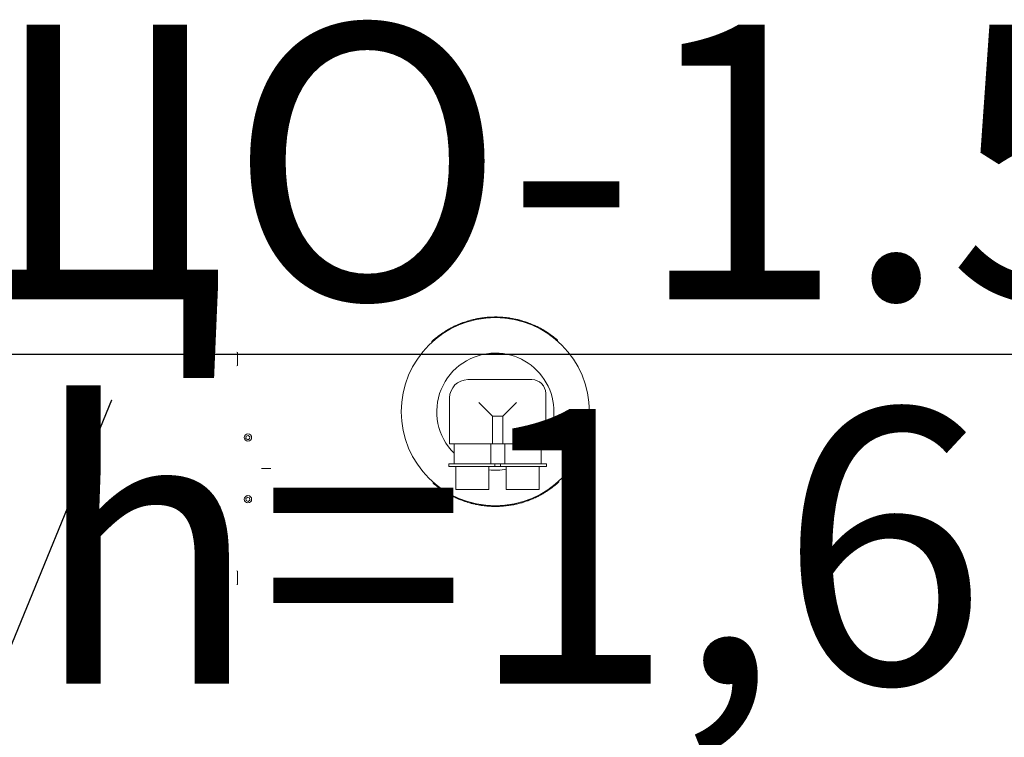
# Model space of a CAD drawing. Units: millimetres. Extents: x 25238 to 757937, y -590194 to 82481.
# Drawn here: x 415296 to 416372, y -52952 to -52168 of the extents above; entities that cross this region are included whole.
import ezdxf
from ezdxf import colors
from ezdxf.entities.mleader import LeaderData, LeaderLine
from ezdxf.math import Vec2, Vec3

# ---------------------------------------------------------------- set-up
doc = ezdxf.new("R2010")
doc.units = ezdxf.units.MM
doc.layers.add('линии проводки', color=5, linetype='Continuous', lineweight=25)
doc.layers.add('технология', color=7, linetype='Continuous', lineweight=13, true_color=0x5c0000)
doc.styles.add('_ТАБЛИЧНЫЙ(1-100)', font='isocpeur.ttf', dxfattribs={"width": 0.7})

msp = doc.modelspace()

# ---------------------------------------------------------------- linework, layer by layer
at = {"layer": 'технология', "color": 0, "linetype": 'Continuous', "lineweight": 0}
for p, q in [((415772.9, -52501.8), (415772.9, -52502.7)), ((415775, -52500.9), (415775, -52501.7)), ((415777.1, -52500), (415777.1, -52500.8)), ((415780, -52498.9), (415780, -52499.7)), ((415795.6, -52494.5), (415795.6, -52495.3)), ((415796.6, -52494.3), (415796.6, -52495.1)), ((415798.6, -52494), (415798.6, -52494.7)), ((415799.4, -52493.8), (415799.4, -52494.6)), ((415805.2, -52493.1), (415805.2, -52493.8)), ((415808.7, -52492.8), (415808.7, -52493.5)), ((415813.6, -52492.6), (415813.6, -52493.3)), ((415815.5, -52492.5), (415815.5, -52493.3)), ((415818.2, -52492.6), (415818.2, -52493.3)), ((415830.3, -52493.6), (415830.3, -52494.3)), ((415831.9, -52493.8), (415831.9, -52494.6)), ((415838, -52494.9), (415838, -52495.7)), ((415840.2, -52495.5), (415840.2, -52496.2)), ((415840.8, -52495.6), (415840.8, -52496.4)), ((415841.2, -52495.7), (415841.2, -52496.5)), ((415755.6, -52511.8), (415755.6, -52512.7)), ((415761.7, -52507.8), (415761.7, -52508.6)), ((415763.4, -52506.8), (415763.4, -52507.6)), ((415764, -52506.4), (415764, -52507.3)), ((415766.3, -52505.1), (415766.3, -52505.9)), ((415859.6, -52502.3), (415859.6, -52503.1)), ((415860.9, -52502.9), (415860.9, -52503.7)), ((415746.4, -52519.2), (415746.4, -52520.2)), ((415754, -52513), (415754, -52513.9)), ((415883.6, -52517.9), (415883.6, -52518.9)), ((415534.1, -52545), (415534.1, -52532)), ((415855.7, -52561), (415785.7, -52561)), ((415870.7, -52631), (415870.7, -52576)), ((415765.7, -52581), (415765.7, -52631)), ((415812.6, -52601), (415797.6, -52586)), ((415838.9, -52586), (415823.9, -52601)), ((415812.6, -52601), (415823.9, -52601)), ((415812.6, -52631), (415812.6, -52601)), ((415823.9, -52601), (415823.9, -52631)), ((415543.2, -52625.2), (415543.5, -52622.9)), ((415545.1, -52626.6), (415543.2, -52625.2)), ((415543.5, -52622.9), (415545.7, -52622)), ((415547.2, -52625.7), (415545.1, -52626.6)), ((415545.7, -52622), (415547.5, -52623.5)), ((415547.5, -52623.5), (415547.2, -52625.7)), ((415765.7, -52631), (415780.7, -52631)), ((415770.7, -52653), (415770.7, -52631)), ((415797.6, -52631), (415780.7, -52631)), ((415797.6, -52631), (415812.6, -52631)), ((415810.6, -52653), (415810.6, -52631)), ((415823.9, -52631), (415812.6, -52631)), ((415823.9, -52631), (415838.9, -52631)), ((415825.9, -52653), (415825.9, -52631)), ((415855.7, -52631), (415838.9, -52631)), ((415855.7, -52631), (415870.7, -52631)), ((415865.7, -52653), (415865.7, -52631)), ((415560.1, -52658), (415567.3, -52658)), ((415567.3, -52658), (415570.3, -52658)), ((415764.7, -52653), (415815.3, -52653)), ((415764.7, -52653), (415764.7, -52656)), ((415815.3, -52656), (415764.7, -52656)), ((415772.7, -52681), (415772.7, -52656)), ((415808.7, -52681), (415808.7, -52656)), ((415815.3, -52653), (415821.2, -52653)), ((415815.3, -52656), (415815.3, -52653)), ((415821.2, -52656), (415815.3, -52656)), ((415821.2, -52653), (415871.7, -52653)), ((415821.2, -52656), (415821.2, -52653)), ((415871.7, -52656), (415821.2, -52656)), ((415827.7, -52681), (415827.7, -52656)), ((415863.7, -52681), (415863.7, -52656)), ((415871.7, -52653), (415871.7, -52656)), ((415747.9, -52674.2), (415747.9, -52673.2)), ((415885.1, -52672.9), (415885.1, -52671.9)), ((415808.7, -52681), (415772.7, -52681)), ((415863.7, -52681), (415827.7, -52681)), ((415867.5, -52685.7), (415867.5, -52684.8)), ((415868.1, -52685.3), (415868.1, -52684.4)), ((415869.8, -52684.3), (415869.8, -52683.4)), ((415875.8, -52680.3), (415875.8, -52679.4)), ((415877.5, -52679.1), (415877.5, -52678.1)), ((415543.2, -52690.8), (415545.1, -52689.4)), ((415543.5, -52693.1), (415543.2, -52690.8)), ((415545.7, -52694), (415543.5, -52693.1)), ((415545.1, -52689.4), (415547.2, -52690.3)), ((415547.5, -52692.6), (415545.7, -52694)), ((415547.2, -52690.3), (415547.5, -52692.6)), ((415770.5, -52689.1), (415770.5, -52688.3)), ((415771.9, -52689.8), (415771.9, -52689)), ((415790.3, -52696.4), (415790.3, -52695.6)), ((415790.6, -52696.4), (415790.6, -52695.7)), ((415791.3, -52696.6), (415791.3, -52695.8)), ((415851.4, -52693.2), (415851.4, -52692.4)), ((415854.4, -52692.1), (415854.4, -52691.3)), ((415856.4, -52691.2), (415856.4, -52690.4)), ((415858.6, -52690.2), (415858.6, -52689.4)), ((415865.2, -52687), (415865.2, -52686.1)), ((415793.5, -52697.1), (415793.5, -52696.4)), ((415799.6, -52698.3), (415799.6, -52697.5)), ((415801.2, -52698.5), (415801.2, -52697.8)), ((415813.2, -52699.5), (415813.2, -52698.8)), ((415816, -52699.5), (415816, -52698.8)), ((415817.9, -52699.5), (415817.9, -52698.8)), ((415822.8, -52699.3), (415822.8, -52698.5)), ((415826.3, -52699), (415826.3, -52698.2)), ((415832.1, -52698.2), (415832.1, -52697.5)), ((415832.9, -52698.1), (415832.9, -52697.4)), ((415834.9, -52697.7), (415834.9, -52697)), ((415835.9, -52697.6), (415835.9, -52696.8)), ((415534.1, -52771), (415534.1, -52784))]:
    msp.add_line(p, q, dxfattribs=at)
for centre, radius in [((415815.7, -52596), 102.8), ((415545.4, -52624.3), 4), ((415545.4, -52691.7), 4)]:
    msp.add_circle(centre, radius, dxfattribs=at)
for centre, radius, start, end in [((415815.7, -52596), 103.5, 99.5141, 100.6589), ((415815.7, -52596), 103.5, 95.8434, 99.0666), ((415815.7, -52596), 103.5, 93.919, 95.8434), ((415815.7, -52596), 103.5, 89.6398, 90.1278), ((415815.7, -52596), 103.5, 81.004, 81.9322), ((415815.7, -52596), 103.5, 76.3393, 77.6096), ((415815.7, -52596), 103.5, 75.9623, 76.3393), ((415815.7, -52596), 103.5, 75.7826, 75.9623), ((415815.7, -52596), 103.5, 125.4958, 126.6459), ((415815.7, -52596), 103.5, 120.4051, 121.4686), ((415815.7, -52596), 103.5, 119.3931, 120.0085), ((415815.7, -52596), 103.5, 64.1098, 64.9464), ((415815.7, -52596), 103.5, 49.0132, 58.1081), ((415533.1, -52532), 1, 0, 90), ((415815.7, -52596), 64, 90, 225.3217), ((415815.7, -52596), 64, 329.2465, 90), ((415533.1, -52545), 1, 270, 0), ((415785.7, -52581), 20, 90, 180), ((415855.7, -52576), 15, 0, 90), ((415815.7, -52596), 64, 321.3752, 326.8471), ((415815.7, -52596), 64, 263.7207, 280.8069), ((415815.7, -52596), 103.5, 229.0132, 238.1081), ((415815.7, -52596), 103.5, 300.4051, 301.4686), ((415815.7, -52596), 103.5, 305.4958, 306.6459), ((415815.7, -52596), 103.5, 244.1098, 244.9464), ((415815.7, -52596), 103.5, 299.3931, 300.0085), ((415815.7, -52596), 103.5, 255.7826, 255.9623), ((415815.7, -52596), 103.5, 255.9623, 256.3393), ((415815.7, -52596), 103.5, 256.3393, 257.6096), ((415815.7, -52596), 103.5, 261.004, 261.9322), ((415815.7, -52596), 103.5, 269.6398, 270.1278), ((415815.7, -52596), 103.5, 273.919, 275.8434), ((415815.7, -52596), 103.5, 275.8434, 279.0666), ((415815.7, -52596), 103.5, 279.5141, 280.6589), ((415533.1, -52771), 1, 0, 90), ((415533.1, -52784), 1, 270, 0)]:
    msp.add_arc(centre, radius, start, end, dxfattribs=at)
for points, knots in [([(415769.6, -52503.4), (415769.8, -52503.3), (415770.1, -52503.1), (415770.7, -52502.8), (415771, -52502.7), (415771.7, -52502.4), (415772.1, -52502.2), (415772.6, -52502), (415772.7, -52501.9), (415772.8, -52501.9), (415772.9, -52501.8), (415772.9, -52501.8)], [-0.4398679, -0.4398679, -0.4398679, -0.4398679, -0.358558, -0.358558, -0.2739517, -0.2739517, -0.1349995, -0.1349995, -0.0515951, -0.0515951, 0, 0, 0, 0]), ([(415772.9, -52501.8), (415773.5, -52501.6), (415774.1, -52501.3), (415774.7, -52501), (415774.9, -52500.9), (415775, -52500.9)], [-0.2189547, -0.2189547, -0.2189547, -0.2189547, -0.0499111, -0.0499111, 0, 0, 0, 0]), ([(415775, -52500.9), (415775.6, -52500.6), (415776.3, -52500.3), (415777.1, -52500), (415777.1, -52500), (415777.1, -52500)], [-0.6030885, -0.6030885, -0.6030885, -0.6030885, -0.3976801, -0.3976801, -0.3967025, -0.3967025, -0.3967025, -0.3967025]), ([(415777.1, -52500), (415777.5, -52499.8), (415778, -52499.7), (415778.4, -52499.5), (415778.4, -52499.5), (415778.5, -52499.5)], [-0.1318852, -0.1318852, -0.1318852, -0.1318852, -0.0115152, -0.0115152, 0, 0, 0, 0]), ([(415778.5, -52499.5), (415778.5, -52499.5), (415778.6, -52499.4), (415778.8, -52499.4), (415778.9, -52499.3), (415779.1, -52499.2), (415779.3, -52499.2), (415779.5, -52499.1), (415779.7, -52499), (415779.9, -52498.9), (415780, -52498.9), (415780, -52498.9), (415780, -52498.9), (415780, -52498.9)], [-0.4441403, -0.4441403, -0.4441403, -0.4441403, -0.3964024, -0.3964024, -0.3422283, -0.3422283, -0.2341438, -0.2341438, -0.1432967, -0.1432967, -0.0460369, -0.0460369, 0, 0, 0, 0]), ([(415780, -52498.9), (415780, -52498.9), (415780.1, -52498.9), (415780.5, -52498.7), (415780.8, -52498.6), (415781.7, -52498.3), (415782.5, -52498), (415784.2, -52497.4), (415785.3, -52497.1), (415786.7, -52496.7), (415787, -52496.6), (415787.4, -52496.5)], [-0.9867844, -0.9867844, -0.9867844, -0.9867844, -0.8424967, -0.8424967, -0.6898836, -0.6898836, -0.4273073, -0.4273073, -0.1156669, -0.1156669, 0, 0, 0, 0]), ([(415787.4, -52496.5), (415788.2, -52496.3), (415789.1, -52496), (415790.9, -52495.6), (415791.8, -52495.3), (415793.4, -52495), (415794, -52494.8), (415794.6, -52494.7), (415794.7, -52494.7), (415794.9, -52494.7)], [-0.6360425, -0.6360425, -0.6360425, -0.6360425, -0.4285649, -0.4285649, -0.2297064, -0.2297064, -0.0585089, -0.0585089, 0, 0, 0, 0]), ([(415794.9, -52494.7), (415795.1, -52494.6), (415795.3, -52494.6), (415795.5, -52494.5), (415795.6, -52494.5), (415795.6, -52494.5), (415795.6, -52494.5), (415795.6, -52494.5)], [-0.2319466, -0.2319466, -0.2319466, -0.2319466, -0.1280969, -0.1280969, -0.0256556, -0.0256556, 0, 0, 0, 0]), ([(415795.6, -52494.5), (415795.7, -52494.5), (415795.8, -52494.5), (415796.2, -52494.4), (415796.4, -52494.4), (415796.6, -52494.3), (415796.6, -52494.3), (415796.6, -52494.3)], [-0.1643976, -0.1643976, -0.1643976, -0.1643976, -0.1474834, -0.1474834, -0.061816, -0.061816, 0, 0, 0, 0]), ([(415808.7, -52492.8), (415808.8, -52492.8), (415809, -52492.8), (415809.9, -52492.7), (415810.5, -52492.7), (415811.8, -52492.6), (415812.4, -52492.6), (415813.1, -52492.6), (415813.4, -52492.6), (415813.6, -52492.6)], [-0.6965826, -0.6965826, -0.6965826, -0.6965826, -0.4763794, -0.4763794, -0.2642398, -0.2642398, -0.0721821, -0.0721821, 0, 0, 0, 0]), ([(415813.6, -52492.6), (415813.7, -52492.6), (415813.7, -52492.6), (415814.3, -52492.5), (415814.9, -52492.5), (415815.5, -52492.5)], [-0.689761, -0.689761, -0.689761, -0.689761, -0.6598412, -0.6598412, -0.4551745, -0.4551745, -0.4551745, -0.4551745]), ([(415816.4, -52492.5), (415816.6, -52492.5), (415816.9, -52492.5), (415817.4, -52492.5), (415817.5, -52492.5), (415817.6, -52492.6), (415817.7, -52492.6), (415817.7, -52492.6)], [-0.08706535, -0.08706535, -0.08706535, -0.08706535, -0.03714542, -0.03714542, -0.00577778, -0.00577778, 0, 0, 0, 0]), ([(415817.7, -52492.6), (415817.7, -52492.6), (415817.7, -52492.6), (415817.8, -52492.6), (415817.8, -52492.6), (415817.9, -52492.6), (415818, -52492.6), (415818.1, -52492.6), (415818.2, -52492.6), (415818.2, -52492.6), (415818.2, -52492.6), (415818.2, -52492.6)], [-0.2323097, -0.2323097, -0.2323097, -0.2323097, -0.2143771, -0.2143771, -0.1940051, -0.1940051, -0.1443431, -0.1443431, -0.0298379, -0.0298379, 0, 0, 0, 0]), ([(415818.2, -52492.6), (415818.2, -52492.6), (415818.3, -52492.6), (415818.7, -52492.6), (415818.9, -52492.6), (415819.8, -52492.6), (415820.5, -52492.6), (415821.9, -52492.7), (415822.5, -52492.8), (415823.3, -52492.8), (415823.6, -52492.8), (415823.9, -52492.9)], [-0.7385455, -0.7385455, -0.7385455, -0.7385455, -0.6117488, -0.6117488, -0.4772023, -0.4772023, -0.2572059, -0.2572059, -0.0823562, -0.0823562, 0, 0, 0, 0]), ([(415823.9, -52492.9), (415824.5, -52492.9), (415825.5, -52493), (415827.5, -52493.2), (415828.6, -52493.3), (415829.8, -52493.5), (415830, -52493.5), (415830.3, -52493.6)], [-0.7413814, -0.7413814, -0.7413814, -0.7413814, -0.4147867, -0.4147867, -0.0819306, -0.0819306, 0, 0, 0, 0]), ([(415831.9, -52493.8), (415833.7, -52494.1), (415835.4, -52494.4), (415837.5, -52494.8), (415837.7, -52494.9), (415838, -52494.9)], [-0.6359159, -0.6359159, -0.6359159, -0.6359159, -0.0711152, -0.0711152, 0, 0, 0, 0]), ([(415841.2, -52495.7), (415841.2, -52495.7), (415841.2, -52495.7), (415841.3, -52495.7), (415841.3, -52495.7), (415841.3, -52495.7)], [-0.1965681, -0.1965681, -0.1965681, -0.1965681, -0.0168067, -0.0168067, 0, 0, 0, 0]), ([(415841.3, -52495.7), (415841.3, -52495.7), (415841.5, -52495.8), (415842, -52495.9), (415842.4, -52496), (415843.6, -52496.3), (415844.6, -52496.6), (415846.8, -52497.3), (415847.9, -52497.6), (415849.1, -52498.1), (415849.5, -52498.2), (415849.8, -52498.3)], [-0.9676635, -0.9676635, -0.9676635, -0.9676635, -0.8313309, -0.8313309, -0.6878719, -0.6878719, -0.3877623, -0.3877623, -0.1090646, -0.1090646, 0, 0, 0, 0]), ([(415849.8, -52498.3), (415850.5, -52498.6), (415851.4, -52498.9), (415853.3, -52499.6), (415854.2, -52499.9), (415856.3, -52500.8), (415857.4, -52501.3), (415858.8, -52501.9), (415859.1, -52502.1), (415859.5, -52502.2), (415859.6, -52502.3), (415859.6, -52502.3)], [-0.9345744, -0.9345744, -0.9345744, -0.9345744, -0.7602404, -0.7602404, -0.5826564, -0.5826564, -0.3077965, -0.3077965, -0.1221956, -0.1221956, 0, 0, 0, 0]), ([(415755.6, -52511.8), (415757.4, -52510.5), (415759.2, -52509.3), (415761.3, -52508), (415761.5, -52507.9), (415761.7, -52507.8)], [-0.7442433, -0.7442433, -0.7442433, -0.7442433, -0.0650399, -0.0650399, 0, 0, 0, 0]), ([(415764.9, -52505.9), (415765.2, -52505.7), (415765.4, -52505.6), (415765.7, -52505.4), (415765.9, -52505.3), (415766.1, -52505.2), (415766.2, -52505.1), (415766.3, -52505.1)], [-0.362629, -0.362629, -0.362629, -0.362629, -0.2714368, -0.2714368, -0.2006413, -0.2006413, -0.1580601, -0.1580601, -0.1580601, -0.1580601]), ([(415766.3, -52505.1), (415766.3, -52505.1), (415766.3, -52505.1), (415766.4, -52505.1), (415766.4, -52505), (415766.6, -52504.9), (415766.8, -52504.9), (415767.3, -52504.6), (415767.8, -52504.3), (415768.6, -52503.9), (415768.9, -52503.8), (415769.3, -52503.5), (415769.4, -52503.5), (415769.6, -52503.4)], [-0.4647709, -0.4647709, -0.4647709, -0.4647709, -0.431411, -0.431411, -0.3949187, -0.3949187, -0.3134477, -0.3134477, -0.1503097, -0.1503097, -0.0470885, -0.0470885, 0, 0, 0, 0]), ([(415860.9, -52502.9), (415860.9, -52502.9), (415861, -52503), (415861.5, -52503.2), (415861.8, -52503.3), (415862.8, -52503.9), (415863.8, -52504.3), (415866.3, -52505.7), (415867.9, -52506.6), (415869.6, -52507.6), (415870, -52507.9), (415870.4, -52508.2)], [-1.485484, -1.485484, -1.485484, -1.485484, -1.233642, -1.233642, -0.995074, -0.995074, -0.612296, -0.612296, -0.143768, -0.143768, 0, 0, 0, 0]), ([(415746.4, -52519.2), (415746.4, -52519.2), (415746.4, -52519.2), (415746.4, -52519.2), (415746.5, -52519.1), (415746.6, -52519), (415746.7, -52518.9), (415747.2, -52518.5), (415747.6, -52518.1), (415748.5, -52517.4), (415748.8, -52517.1), (415749.2, -52516.7), (415749.3, -52516.6), (415749.5, -52516.5)], [-0.4954183, -0.4954183, -0.4954183, -0.4954183, -0.4612528, -0.4612528, -0.4210563, -0.4210563, -0.3358063, -0.3358063, -0.1651878, -0.1651878, -0.0414305, -0.0414305, 0, 0, 0, 0]), ([(415749.5, -52516.5), (415749.9, -52516.2), (415750.6, -52515.6), (415752.1, -52514.4), (415752.9, -52513.8), (415753.7, -52513.2), (415753.8, -52513.1), (415754, -52513)], [-0.6947704, -0.6947704, -0.6947704, -0.6947704, -0.3813719, -0.3813719, -0.062579, -0.062579, 0, 0, 0, 0]), ([(415885.1, -52672.9), (415885.1, -52672.9), (415885.1, -52672.9), (415885, -52672.9), (415885, -52672.9), (415884.9, -52673.1), (415884.8, -52673.2), (415884.3, -52673.6), (415883.9, -52674), (415883, -52674.7), (415882.7, -52675), (415882.2, -52675.3), (415882.1, -52675.4), (415882, -52675.5)], [-0.4954183, -0.4954183, -0.4954183, -0.4954183, -0.4612528, -0.4612528, -0.4210563, -0.4210563, -0.3358063, -0.3358063, -0.1651878, -0.1651878, -0.0414305, -0.0414305, 0, 0, 0, 0]), ([(415770.5, -52689.1), (415770.5, -52689.1), (415770.4, -52689.1), (415770, -52688.9), (415769.7, -52688.7), (415768.6, -52688.2), (415767.7, -52687.7), (415765.1, -52686.3), (415763.6, -52685.5), (415761.9, -52684.4), (415761.5, -52684.2), (415761.1, -52683.9)], [-1.485484, -1.485484, -1.485484, -1.485484, -1.233642, -1.233642, -0.995074, -0.995074, -0.612296, -0.612296, -0.143768, -0.143768, 0, 0, 0, 0]), ([(415875.8, -52680.3), (415874.1, -52681.5), (415872.2, -52682.8), (415870.1, -52684.1), (415870, -52684.2), (415869.8, -52684.3)], [-0.7442433, -0.7442433, -0.7442433, -0.7442433, -0.0650399, -0.0650399, 0, 0, 0, 0]), ([(415882, -52675.5), (415881.6, -52675.9), (415880.9, -52676.4), (415879.4, -52677.6), (415878.6, -52678.3), (415877.8, -52678.9), (415877.6, -52679), (415877.5, -52679.1)], [-0.6947704, -0.6947704, -0.6947704, -0.6947704, -0.3813719, -0.3813719, -0.062579, -0.062579, 0, 0, 0, 0]), ([(415781.7, -52693.8), (415780.9, -52693.5), (415780.1, -52693.2), (415778.2, -52692.5), (415777.3, -52692.1), (415775.2, -52691.3), (415774.1, -52690.8), (415772.7, -52690.2), (415772.3, -52690), (415772, -52689.8), (415771.9, -52689.8), (415771.9, -52689.8)], [-0.9345744, -0.9345744, -0.9345744, -0.9345744, -0.7602404, -0.7602404, -0.5826564, -0.5826564, -0.3077965, -0.3077965, -0.1221956, -0.1221956, 0, 0, 0, 0]), ([(415790.2, -52696.3), (415790.2, -52696.3), (415790, -52696.3), (415789.5, -52696.1), (415789.1, -52696), (415787.9, -52695.7), (415786.9, -52695.4), (415784.6, -52694.8), (415783.6, -52694.4), (415782.4, -52694), (415782, -52693.9), (415781.7, -52693.8)], [-0.9676635, -0.9676635, -0.9676635, -0.9676635, -0.8313309, -0.8313309, -0.6878719, -0.6878719, -0.3877623, -0.3877623, -0.1090646, -0.1090646, 0, 0, 0, 0]), ([(415844.1, -52695.6), (415843.3, -52695.8), (415842.4, -52696), (415840.6, -52696.5), (415839.7, -52696.7), (415838.1, -52697.1), (415837.5, -52697.2), (415836.9, -52697.3), (415836.8, -52697.4), (415836.6, -52697.4)], [-0.6360425, -0.6360425, -0.6360425, -0.6360425, -0.4285649, -0.4285649, -0.2297064, -0.2297064, -0.0585089, -0.0585089, 0, 0, 0, 0]), ([(415851.4, -52693.2), (415851.4, -52693.2), (415851.4, -52693.2), (415851, -52693.3), (415850.7, -52693.4), (415849.8, -52693.8), (415849, -52694), (415847.2, -52694.6), (415846.2, -52695), (415844.8, -52695.4), (415844.5, -52695.5), (415844.1, -52695.6)], [-0.9867844, -0.9867844, -0.9867844, -0.9867844, -0.8424967, -0.8424967, -0.6898836, -0.6898836, -0.4273073, -0.4273073, -0.1156669, -0.1156669, 0, 0, 0, 0]), ([(415853, -52692.6), (415852.9, -52692.6), (415852.9, -52692.6), (415852.7, -52692.7), (415852.6, -52692.7), (415852.4, -52692.8), (415852.2, -52692.9), (415852, -52693), (415851.8, -52693), (415851.6, -52693.1), (415851.5, -52693.2), (415851.5, -52693.2), (415851.4, -52693.2), (415851.4, -52693.2)], [-0.4441403, -0.4441403, -0.4441403, -0.4441403, -0.3964024, -0.3964024, -0.3422283, -0.3422283, -0.2341438, -0.2341438, -0.1432967, -0.1432967, -0.0460369, -0.0460369, 0, 0, 0, 0]), ([(415854.4, -52692.1), (415853.9, -52692.2), (415853.5, -52692.4), (415853.1, -52692.6), (415853.1, -52692.6), (415853, -52692.6)], [-0.1318852, -0.1318852, -0.1318852, -0.1318852, -0.0115152, -0.0115152, 0, 0, 0, 0]), ([(415856.4, -52691.2), (415855.8, -52691.5), (415855.1, -52691.7), (415854.4, -52692.1), (415854.4, -52692.1), (415854.4, -52692.1)], [-0.6030885, -0.6030885, -0.6030885, -0.6030885, -0.3976801, -0.3976801, -0.3967025, -0.3967025, -0.3967025, -0.3967025]), ([(415858.6, -52690.2), (415858, -52690.5), (415857.4, -52690.8), (415856.8, -52691.1), (415856.6, -52691.1), (415856.4, -52691.2)], [-0.2189547, -0.2189547, -0.2189547, -0.2189547, -0.0499111, -0.0499111, 0, 0, 0, 0]), ([(415861.9, -52688.7), (415861.6, -52688.8), (415861.4, -52688.9), (415860.8, -52689.2), (415860.5, -52689.4), (415859.8, -52689.7), (415859.4, -52689.9), (415858.9, -52690.1), (415858.8, -52690.2), (415858.7, -52690.2), (415858.6, -52690.2), (415858.6, -52690.2)], [-0.4398679, -0.4398679, -0.4398679, -0.4398679, -0.358558, -0.358558, -0.2739517, -0.2739517, -0.1349995, -0.1349995, -0.0515951, -0.0515951, 0, 0, 0, 0]), ([(415865.2, -52687), (415865.2, -52687), (415865.2, -52687), (415865.1, -52687), (415865.1, -52687), (415864.9, -52687.1), (415864.7, -52687.2), (415864.2, -52687.5), (415863.7, -52687.7), (415862.9, -52688.1), (415862.6, -52688.3), (415862.2, -52688.5), (415862, -52688.6), (415861.9, -52688.7)], [-0.4647709, -0.4647709, -0.4647709, -0.4647709, -0.431411, -0.431411, -0.3949187, -0.3949187, -0.3134477, -0.3134477, -0.1503097, -0.1503097, -0.0470885, -0.0470885, 0, 0, 0, 0]), ([(415866.5, -52686.2), (415866.3, -52686.3), (415866.1, -52686.5), (415865.7, -52686.7), (415865.6, -52686.7), (415865.3, -52686.9), (415865.3, -52686.9), (415865.2, -52687)], [-0.362629, -0.362629, -0.362629, -0.362629, -0.2714368, -0.2714368, -0.2006413, -0.2006413, -0.1580601, -0.1580601, -0.1580601, -0.1580601]), ([(415790.3, -52696.4), (415790.3, -52696.4), (415790.3, -52696.4), (415790.2, -52696.3), (415790.2, -52696.3), (415790.2, -52696.3)], [-0.1965681, -0.1965681, -0.1965681, -0.1965681, -0.0168067, -0.0168067, 0, 0, 0, 0]), ([(415799.6, -52698.3), (415797.8, -52698), (415796, -52697.7), (415794, -52697.2), (415793.8, -52697.2), (415793.5, -52697.1)], [-0.6359159, -0.6359159, -0.6359159, -0.6359159, -0.0711152, -0.0711152, 0, 0, 0, 0]), ([(415807.6, -52699.2), (415807, -52699.2), (415806, -52699.1), (415804, -52698.9), (415802.9, -52698.7), (415801.7, -52698.6), (415801.4, -52698.5), (415801.2, -52698.5)], [-0.7413814, -0.7413814, -0.7413814, -0.7413814, -0.4147867, -0.4147867, -0.0819306, -0.0819306, 0, 0, 0, 0]), ([(415813.2, -52699.5), (415813.2, -52699.5), (415813.2, -52699.5), (415812.8, -52699.5), (415812.5, -52699.5), (415811.7, -52699.5), (415811, -52699.4), (415809.6, -52699.4), (415809, -52699.3), (415808.2, -52699.3), (415807.9, -52699.2), (415807.6, -52699.2)], [-0.7385455, -0.7385455, -0.7385455, -0.7385455, -0.6117488, -0.6117488, -0.4772023, -0.4772023, -0.2572059, -0.2572059, -0.0823562, -0.0823562, 0, 0, 0, 0]), ([(415813.8, -52699.5), (415813.8, -52699.5), (415813.7, -52699.5), (415813.7, -52699.5), (415813.6, -52699.5), (415813.6, -52699.5), (415813.5, -52699.5), (415813.4, -52699.5), (415813.3, -52699.5), (415813.2, -52699.5), (415813.2, -52699.5), (415813.2, -52699.5)], [-0.2323097, -0.2323097, -0.2323097, -0.2323097, -0.2143771, -0.2143771, -0.1940051, -0.1940051, -0.1443431, -0.1443431, -0.0298379, -0.0298379, 0, 0, 0, 0]), ([(415815.1, -52699.5), (415814.8, -52699.5), (415814.5, -52699.5), (415814.1, -52699.5), (415814, -52699.5), (415813.8, -52699.5), (415813.8, -52699.5), (415813.8, -52699.5)], [-0.08706535, -0.08706535, -0.08706535, -0.08706535, -0.03714542, -0.03714542, -0.00577778, -0.00577778, 0, 0, 0, 0]), ([(415817.9, -52699.5), (415817.8, -52699.5), (415817.8, -52699.5), (415817.2, -52699.5), (415816.6, -52699.5), (415816, -52699.5)], [-0.689761, -0.689761, -0.689761, -0.689761, -0.6598412, -0.6598412, -0.4551745, -0.4551745, -0.4551745, -0.4551745]), ([(415822.8, -52699.3), (415822.7, -52699.3), (415822.4, -52699.3), (415821.6, -52699.4), (415821, -52699.4), (415819.7, -52699.5), (415819.1, -52699.5), (415818.3, -52699.5), (415818.1, -52699.5), (415817.9, -52699.5)], [-0.6965826, -0.6965826, -0.6965826, -0.6965826, -0.4763794, -0.4763794, -0.2642398, -0.2642398, -0.0721821, -0.0721821, 0, 0, 0, 0]), ([(415835.9, -52697.6), (415835.8, -52697.6), (415835.7, -52697.6), (415835.3, -52697.7), (415835.1, -52697.7), (415834.9, -52697.7), (415834.9, -52697.7), (415834.9, -52697.7)], [-0.1643976, -0.1643976, -0.1643976, -0.1643976, -0.1474834, -0.1474834, -0.061816, -0.061816, 0, 0, 0, 0]), ([(415836.6, -52697.4), (415836.4, -52697.4), (415836.2, -52697.5), (415836, -52697.5), (415835.9, -52697.6), (415835.9, -52697.6), (415835.9, -52697.6), (415835.9, -52697.6)], [-0.2319466, -0.2319466, -0.2319466, -0.2319466, -0.1280969, -0.1280969, -0.0256556, -0.0256556, 0, 0, 0, 0])]:
    msp.add_open_spline(points, degree=3, knots=knots, dxfattribs=at)
for points in [[(415798.6, -52494), (415798.9, -52493.9), (415799.2, -52493.9), (415799.4, -52493.8)], [(415763.4, -52506.8), (415763.6, -52506.6), (415763.8, -52506.5), (415764, -52506.4)], [(415868.1, -52685.3), (415867.9, -52685.4), (415867.7, -52685.5), (415867.5, -52685.7)], [(415832.9, -52698.1), (415832.6, -52698.2), (415832.3, -52698.2), (415832.1, -52698.2)]]:
    msp.add_open_spline(points, degree=3, dxfattribs=at)

# ---------------------------------------------------------------- leaders
at = {"layer": 'линии проводки', "color": 7, "ltscale": 5}
ml = msp.add_multileader_mtext('Standard', dxfattribs=at)
ml.set_content('\\A1;\\SЩО-1.5/h=1,6;', color=7, style='_ТАБЛИЧНЫЙ(1-100)')
ml.set_leader_properties()
ml.build(insert=Vec2(0, 0))
ml.multileader.update_dxf_attribs({"text_left_attachment_type": 2, "text_right_attachment_type": 2, "dogleg_length": 0, "arrow_head_size": 100})
ctx = ml.context
ctx.base_point, ctx.char_height, ctx.arrow_head_size, ctx.landing_gap_size, ctx.plane_origin = Vec3(415396.6, -52583.1), 300, 100, 25, Vec3(420343, -49434.4)
ctx.left_attachment, ctx.right_attachment, ctx.text_align_type = 2, 2, 1
notes = []
notes.append((ctx, [(0, (1, 1, 0), (415396.6, -52583.1), (1, 0), 0, [(0, [(414959.6, -53649.3)], 0, [])])]))
ctx.mtext.insert, ctx.mtext.alignment, ctx.mtext.flow_direction = Vec3(415831.1, -52173.1), 2, 5
ml = msp.add_multileader_mtext('Standard', dxfattribs=at)
ml.set_content('\\A1;\\SЩС-1.5/h=1,6;', color=7, style='_ТАБЛИЧНЫЙ(1-100)')
ml.set_leader_properties()
ml.build(insert=Vec2(0, 0))
ml.multileader.update_dxf_attribs({"text_left_attachment_type": 2, "text_right_attachment_type": 2, "dogleg_length": 0, "arrow_head_size": 100})
ctx = ml.context
ctx.base_point, ctx.char_height, ctx.arrow_head_size, ctx.landing_gap_size, ctx.plane_origin = Vec3(413763.4, -52595.3), 300, 100, 25, Vec3(419816.5, -49434.4)
ctx.left_attachment, ctx.right_attachment, ctx.text_align_type = 2, 2, 1
notes.append((ctx, [(1, (1, 1, 0), (414611.4, -52595.3), (-1, 0), 0, [(0, [(414433.1, -53649.3)], 0, [])])]))
ctx.mtext.insert, ctx.mtext.alignment, ctx.mtext.flow_direction = Vec3(414187.4, -52185.3), 2, 5
for ctx, leaders in notes:
    for number, flags, end, landing, length, lines in leaders:
        leader = LeaderData()
        leader.index, (leader.has_last_leader_line, leader.has_dogleg_vector, leader.attachment_direction) = number, flags
        leader.last_leader_point, leader.dogleg_vector, leader.dogleg_length = Vec3(end), Vec3(landing), length
        for number, points, colour, breaks in lines:
            line = LeaderLine()
            line.index, line.vertices, line.color, line.breaks = number, Vec3.list(points), colors.encode_raw_color(colour), breaks
            leader.lines.append(line)
        ctx.leaders.append(leader)

doc.saveas('drawing.dxf')
